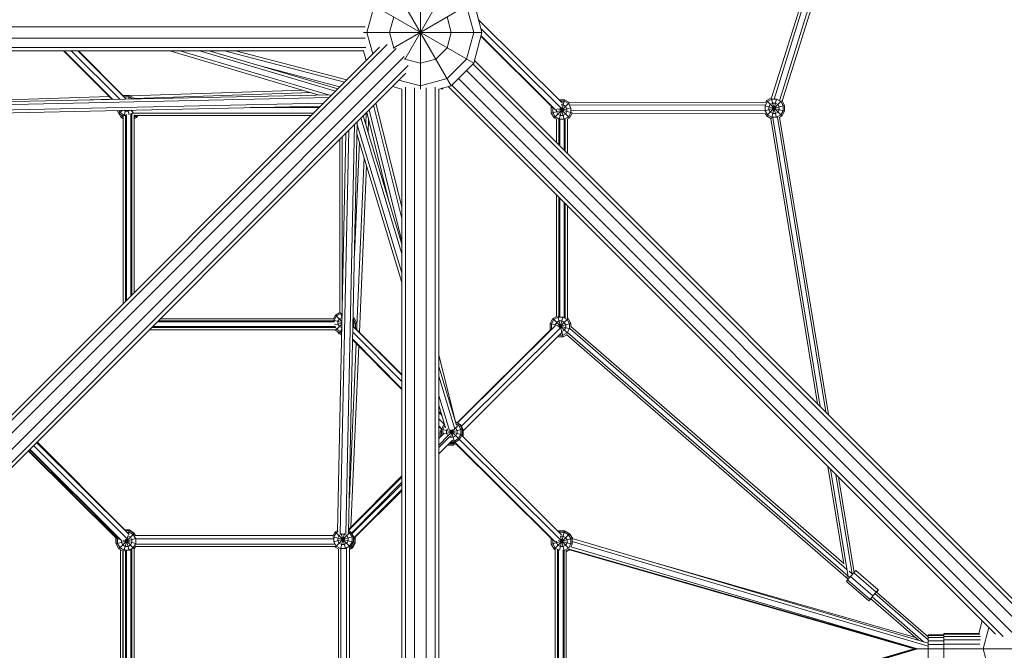
# Model space of a CAD drawing. Extents: x 1339 to 9683, y -3901 to 5423.
# Drawn here: x 5299 to 6898, y 425 to 1448 of the extents above; entities that cross this region are included whole.
import ezdxf

# ---------------------------------------------------------------- set-up
doc = ezdxf.new("R2010")
doc.units = 0
doc.header["$LTSCALE"] = 14.285714
doc.layers.add('mitat', color=7, linetype='Continuous', true_color=0x13a538)
doc.layers.add('valine', color=7, linetype='Continuous')
doc.styles.get("Standard").update_dxf_attribs({"font": 'arial.ttf', "height": 60})
doc.dimstyles.new('oma', dxfattribs={"dimtxt": 60, "dimasz": 100, "dimexe": 20, "dimexo": 20, "dimgap": 30, "dimtad": 0, "dimtih": 1, "dimtoh": 1, "dimdec": 0, "dimzin": 0, "dimdsep": 46, "dimtxsty": 'Standard', "dimcen": 0.09, "dimclrd": 256, "dimadec": 0, "dimazin": 0, "dimtfac": 1, "dimtdec": 0, "dimtofl": 0, "dimtmove": 0, "dimatfit": 3, "dimfxl": 0, "dimtolj": 1, "dimtzin": 0, "dimarcsym": 0})

# ---------------------------------------------------------------- blocks, each defined once
blk = doc.blocks.new('*D511')
at = {"layer": 'Defpoints', "color": 0, "transparency": 16777216}
for p in [(1338.6, 4457.5), (1338.6, 1404.3), (8560.6, 1404.3)]:
    blk.add_point(p, dxfattribs=at)
at = {"layer": 'mitat', "color": 0, "lineweight": -2, "transparency": 16777216}
for p, q in [((1338.6, 1424.3), (1338.6, 4477.5)), ((8560.6, 1424.3), (8560.6, 4477.5))]:
    blk.add_line(p, q, dxfattribs=at)
at = {"layer": 'mitat', "color": 104, "lineweight": -2, "true_color": 0x13a538, "transparency": 16777216}
for p, q in [((1438.6, 4457.5), (4830.5, 4457.5)), ((8460.6, 4457.5), (5068.6, 4457.5))]:
    blk.add_line(p, q, dxfattribs=at)
at = {"layer": 'mitat', "color": 104, "true_color": 0x13a538, "transparency": 16777216}
for points in [[(1438.6, 4474.1), (1438.6, 4440.8), (1338.6, 4457.5)], [(8460.6, 4474.1), (8460.6, 4440.8), (8560.6, 4457.5)]]:
    blk.add_solid(points, dxfattribs=at)
at = {"layer": 'mitat', "color": 0, "transparency": 16777216, "insert": (4949.6, 4457.5), "char_height": 60, "attachment_point": 5}
blk.add_mtext('\\A1;7222', dxfattribs=at)
blk = doc.blocks.new('*D514')
at = {"layer": 'Defpoints', "color": 0, "transparency": 16777216}
for p in [(7017.9, 2496.1), (9263.7, 250.2), (2881.3, -1640.5)]:
    blk.add_point(p, dxfattribs=at)
at = {"layer": 'mitat', "color": 0, "lineweight": -2, "transparency": 16777216}
for p, q in [((7032, 2481.9), (9277.9, 236)), ((2895.4, -1654.7), (5141.3, -3900.6))]:
    blk.add_line(p, q, dxfattribs=at)
at = {"layer": 'mitat', "color": 104, "lineweight": -2, "true_color": 0x13a538, "transparency": 16777216}
for p, q in [((9193, 179.5), (7256.1, -1757.5)), ((5197.9, -3815.7), (7134.8, -1878.8))]:
    blk.add_line(p, q, dxfattribs=at)
at = {"layer": 'mitat', "color": 104, "true_color": 0x13a538, "transparency": 16777216}
for points in [[(9181.3, 191.2), (9204.8, 167.7), (9263.7, 250.2)], [(5186.1, -3803.9), (5209.6, -3827.5), (5127.1, -3886.4)]]:
    blk.add_solid(points, dxfattribs=at)
at = {"layer": 'mitat', "color": 0, "transparency": 16777216, "insert": (7195.4, -1818.1), "char_height": 60, "attachment_point": 5}
blk.add_mtext('\\A1;5850', dxfattribs=at)

msp = doc.modelspace()

# ---------------------------------------------------------------- linework, layer by layer
at = {"layer": 'valine', "lineweight": 18}
for p, q in [((6536.8, 1316), (6835.3, 2271.1)), ((6828.5, 2264.2), (6532.4, 1316.9)), ((6519.7, 1321.6), (6807.9, 2243.7)), ((6523.8, 1319.6), (6814.7, 2250.5)), ((5949.6, 1335.5), (5949.6, 1527.8)), ((5899.6, 1514.4), (5999.6, 1341.2)), ((5924.2, 1383.8), (5999.6, 1514.4)), ((5863, 1477.8), (6036.2, 1377.8)), ((5874.6, 1471.1), (5863, 1427.8)), ((5905.6, 1402.4), (6036.2, 1477.8)), ((6024.6, 1471.1), (6036.2, 1427.8)), ((6036.2, 1477.8), (6049.6, 1427.8)), ((5906.3, 1452.8), (5899.6, 1427.8)), ((5992.9, 1452.8), (5999.6, 1427.8)), ((6180.3, 1312.8), (6044.1, 1448.3)), ((5859.8, 1437), (4039.3, 1437)), ((5857.3, 1427.8), (6049.6, 1427.8)), ((5863, 1427.8), (5872.3, 1392.9)), ((5906.3, 1402.8), (5899.6, 1427.8)), ((5970.2, 1427.8), (5975.4, 1427.8)), ((5999.6, 1427.8), (5992.9, 1402.8)), ((6036.2, 1427.8), (6024.6, 1384.5)), ((6036.2, 1377.8), (6049.6, 1427.8)), ((6047.8, 1434.1), (6177.4, 1305.3)), ((5859.8, 1418.5), (4039.3, 1418.5)), ((5000.7, 513.2), (5895.6, 1408.1)), ((6164.3, 1305.8), (6047.9, 1421.5)), ((6169.5, 1301.7), (6048.1, 1422.4)), ((4038.2, 1403.5), (5860.9, 1403.5)), ((4041.4, 1397.8), (5857.7, 1397.8)), ((5883.4, 1404), (4995, 515.6)), ((5910.2, 1401.5), (5011.3, 502.6)), ((5449.6, 1319), (5370.3, 1397.8)), ((5450.6, 1319), (5371.4, 1397.8)), ((5462, 1319.2), (5383, 1397.8)), ((5472.2, 1319.5), (5393.4, 1397.8)), ((5467.1, 1324.7), (5394.5, 1397.8)), ((5785.6, 1326.2), (5543.2, 1397.8)), ((5800.4, 1326.6), (5559.1, 1397.8)), ((5590.9, 1397.8), (5811.9, 1332.5)), ((5815.5, 1336.2), (5606.8, 1397.8)), ((5826.5, 1347.1), (5631.7, 1397.8)), ((5649.6, 1397.8), (5830.2, 1350.8)), ((5861.7, 1382.4), (5857.6, 1397.8)), ((5906.3, 1402.8), (5907.2, 1401.9)), ((5974.6, 1384.5), (5992.9, 1402.8)), ((5024.4, 489.5), (5923.3, 1388.4)), ((5923.7, 1385.4), (5924.6, 1384.5)), ((5949.6, 1377.8), (5924.6, 1384.5)), ((5974.6, 1384.5), (5949.6, 1377.8)), ((5992.9, 1352.8), (6024.6, 1384.5)), ((6036.2, 1377.8), (5999.6, 1341.2)), ((6035, 1376.6), (6929.8, 481.9)), ((6037.4, 1382.4), (6925.6, 494.1)), ((5035, 478.9), (5929.9, 1373.8)), ((5037.4, 473.2), (5925.8, 1361.6)), ((5687.3, 1374), (5819.1, 1339.7)), ((6024.4, 1366), (6923.1, 467.3)), ((5949.6, 1341.2), (5914.7, 1350.5)), ((5949.6, 1341.2), (5992.9, 1352.8)), ((6910, 454.2), (6011.3, 1352.9)), ((5806.1, 1326.7), (5140.7, 1312.3)), ((5478.4, 1324.8), (5758.8, 1334.2)), ((5772.5, 1330.1), (5485.5, 1320.6)), ((5919.6, 1335.8), (5904.2, 1339.9)), ((5919.6, -480.4), (5919.6, 1335.9)), ((5925.3, -483.6), (5925.3, 1339.1)), ((5940.3, -482.5), (5940.3, 1338)), ((5958.8, -482.5), (5958.8, 1338)), ((5973.8, -483.6), (5973.8, 1339.1)), ((5999.6, 1341.2), (5979.6, 1335.8)), ((5979.6, -480.4), (5979.6, 1335.9)), ((5983.8, 1336.9), (5984.8, 1335.9)), ((5984, 1336.7), (5984.5, 1337.1)), ((5984.8, 1335.9), (5986.6, 1337.7)), ((6883.2, 451.7), (5995, 1339.9)), ((6895.4, 447.5), (6000.7, 1342.3)), ((5801.5, 1322.1), (5137.2, 1307.7)), ((5137.4, 1298.7), (5792.3, 1312.9)), ((5444.8, 1323.7), (5145.8, 1313.8)), ((5413.5, 1318.2), (5449.1, 1319.4)), ((5468.3, 1325.4), (5467, 1324.6)), ((5468.3, 1325.4), (5469.1, 1322.5)), ((5468.3, 1325.4), (5477.4, 1325.4)), ((5468.6, 1323), (5468.9, 1323.1)), ((5476.8, 1323.1), (5468.9, 1323.1)), ((5475.8, 1319.5), (5477.4, 1325.4)), ((5476.8, 1323.1), (5482.8, 1319.7)), ((5485.3, 1320.9), (5477.4, 1325.4)), ((5485.3, 1320.9), (5484.2, 1319.7)), ((5485.9, 1319.8), (5485.3, 1320.9)), ((5919.6, 1144.6), (5877.4, 1313.2)), ((6166.7, 1289.1), (6191.3, 1313.7)), ((6174.6, 1318.5), (6174.6, 1318.6)), ((6174.6, 1318.6), (6183.7, 1318.6)), ((6174.6, 1318.6), (6174.6, 1318.5)), ((6175.1, 1286.5), (6183.7, 1318.6)), ((6176.8, 1316.3), (6183.1, 1316.3)), ((6183.1, 1316.3), (6189.9, 1312.3)), ((6190.6, 1314.5), (6183.7, 1318.6)), ((6189.9, 1312.3), (6193.8, 1305.5)), ((6509.6, 1314), (6190.6, 1314.5)), ((6513, 1315.5), (6509.1, 1308.6)), ((6509.6, 1314), (6511.4, 1317.1)), ((6511.4, 1317.1), (6519.3, 1321.7)), ((6511.4, 1317.1), (6536.3, 1292.2)), ((6511.4, 1292.2), (6535.8, 1316.7)), ((6513, 1315.5), (6519.9, 1319.4)), ((6517.6, 1310.9), (6515.3, 1307)), ((6517.6, 1310.9), (6521.5, 1313.2)), ((6519.3, 1321.7), (6519.7, 1321.7)), ((6519.3, 1321.7), (6527.9, 1289.5)), ((6519.4, 1288.2), (6527.8, 1319.6)), ((6527.8, 1319.4), (6519.9, 1319.4)), ((6526.1, 1313.2), (6521.5, 1313.2)), ((6530, 1310.9), (6526.1, 1313.2)), ((6534.6, 1315.5), (6527.8, 1319.4)), ((6530, 1310.9), (6532.3, 1307)), ((6538.5, 1308.6), (6534.6, 1315.5)), ((6536.8, 1316.1), (6540.8, 1309.2)), ((5787.7, 1308.3), (5141, 1294.3)), ((5457.4, 1301.1), (5460.4, 1296)), ((5459.5, 1297.5), (5459.5, 1297.4)), ((5464.1, 1289.5), (5459.5, 1297.4)), ((5459.6, 1297.4), (5459.5, 1297.4)), ((5460, 1301.2), (5462.1, 1297.6)), ((5460.4, 1296), (5465.8, 1301.3)), ((5467.2, 1292.1), (5460.4, 1296)), ((5462.1, 1297.6), (5468.9, 1293.7)), ((5470.6, 1299.9), (5468.1, 1301.4)), ((5468.6, 1292.5), (5471, 1301.4)), ((5475.1, 1299.9), (5470.6, 1299.9)), ((5474.7, 1301.5), (5476.7, 1294.2)), ((5478, 1301.6), (5475.1, 1299.9)), ((5479.7, 1301.6), (5483.6, 1297.7)), ((5479.9, 1000.5), (5479.9, 1296.4)), ((5482.9, 1297.2), (5481, 1296.1)), ((5481.4, 1002), (5481.4, 1296.3)), ((5776.2, 1296.9), (5482.3, 1296.9)), ((5785.2, 1305.8), (5673.1, 1305.8)), ((5861.7, 1297.5), (5860.9, 1278.8)), ((5862.6, 1298.4), (5899.2, 1152)), ((5866.3, 1302.1), (5919.6, 1088.9)), ((5919.6, 1126), (5873.7, 1309.5)), ((6162.8, 1307.3), (6162.1, 1306.1)), ((6162.1, 1306.1), (6164.9, 1305.4)), ((6162.1, 1306.1), (6162.1, 1297)), ((6162.1, 1297), (6194.1, 1305.6)), ((6162.1, 1297), (6166.7, 1289.1)), ((6164.4, 1305.5), (6164.5, 1305.7)), ((6164.4, 1305.5), (6164.4, 1297.6)), ((6168.3, 1290.8), (6164.4, 1297.6)), ((6170.6, 1302.9), (6170.6, 1299.3)), ((6170.6, 1299.3), (6172.9, 1295.3)), ((6171.9, 1303.5), (6195.9, 1297.1)), ((6172.9, 1295.3), (6176.8, 1293.1)), ((6175.8, 1304.9), (6191.6, 1289.1)), ((6177.6, 1307), (6183.1, 1286.7)), ((6181.4, 1310.1), (6178.2, 1310.1)), ((6181.4, 1310.1), (6185.3, 1307.8)), ((6181.4, 1293.1), (6185.3, 1295.3)), ((6187.6, 1303.8), (6185.3, 1307.8)), ((6187.6, 1299.3), (6185.3, 1295.3)), ((6187.6, 1303.8), (6187.6, 1299.3)), ((6189.9, 1290.8), (6193.8, 1297.6)), ((6191.5, 1310), (6509.3, 1309.5)), ((6191.6, 1289.1), (6195.8, 1296.5)), ((6193.8, 1305.5), (6193.8, 1297.6)), ((6508.9, 1300.6), (6194.1, 1301)), ((6509.2, 1296.1), (6195.8, 1296.5)), ((6508.8, 1300.7), (6540.8, 1309.2)), ((6508.8, 1308.7), (6540.8, 1300.1)), ((6509.1, 1308.6), (6509.1, 1300.7)), ((6513, 1293.9), (6509.1, 1300.7)), ((6511.4, 1292.2), (6509.1, 1296.1)), ((6515.3, 1307), (6515.3, 1302.4)), ((6517.6, 1298.5), (6515.3, 1302.4)), ((6521.5, 1296.2), (6517.6, 1298.5)), ((6521.5, 1296.2), (6526.1, 1296.2)), ((6526.1, 1296.2), (6530, 1298.5)), ((6532.3, 1302.4), (6530, 1298.5)), ((6532.3, 1302.4), (6532.3, 1307)), ((6534.6, 1293.9), (6538.5, 1300.7)), ((6536.3, 1292.2), (6540.8, 1300.1)), ((6538.5, 1308.6), (6538.5, 1300.7)), ((6540.8, 1309.2), (6540.8, 1300.1)), ((5464.1, 1289.5), (5466.8, 1292.3)), ((5464.1, 1289.5), (5467.2, 1287.7)), ((5464.3, 1293.8), (5465.7, 1291.2)), ((5465.7, 1291.2), (5467.2, 1290.3)), ((5467.2, 987.8), (5467.2, 1292.8)), ((5468.9, 1293.7), (5471.3, 1293.7)), ((5470.9, 991.5), (5470.9, 1293.7)), ((5472.4, 993), (5472.4, 1294.5)), ((5485.1, 1005.7), (5485.1, 1293.9)), ((5772.5, 1293.1), (5485.1, 1293.1)), ((5485.1, 1289.9), (5487.3, 1291.2)), ((5485.1, 1287.3), (5489, 1289.5)), ((5485.3, 1293.1), (5489, 1289.5)), ((5487.3, 1291.2), (5488.4, 1293.1)), ((5489, 1289.5), (5491.1, 1293.1)), ((5847.2, 1282.9), (5833.2, 617.6)), ((5919.6, 1068.8), (5853.1, 1288.9)), ((5919.6, 1084.4), (5856.8, 1292.5)), ((5864.8, 1265.8), (5865.7, 1285.8)), ((6166.7, 1289.1), (6170.6, 1286.8)), ((6168.3, 1290.8), (6175.2, 1286.8)), ((6170.6, 1249.1), (6170.6, 1287.1)), ((6174.3, 1245.4), (6174.3, 1286.9)), ((6175.2, 1286.8), (6183.1, 1286.8)), ((6175.8, 1243.9), (6175.8, 1286.7)), ((6181.4, 1293.1), (6176.8, 1293.1)), ((6189.9, 1290.8), (6183.1, 1286.8)), ((6183.3, 1236.5), (6183.3, 1286.8)), ((6184.8, 1235), (6184.8, 1287.4)), ((6188.5, 1287.3), (6191.6, 1289.1)), ((6188.5, 1231.2), (6188.5, 1287.6)), ((6518.6, 1288), (6511.4, 1292.2)), ((6519.9, 1290), (6513, 1293.9)), ((6594.5, 825.3), (6518.6, 1288.2)), ((6527.8, 1290), (6519.9, 1290)), ((6522, 1289.4), (6598.8, 820.9)), ((6534.6, 1293.9), (6527.8, 1290)), ((6529.2, 1290.2), (6607.6, 812.2)), ((6532.8, 1290.4), (6611.9, 807.8)), ((6532.9, 1290.3), (6536.3, 1292.2)), ((5815.2, 617.9), (5828.8, 1264.5)), ((5833.4, 1269.1), (5819.7, 614.5)), ((5842.6, 1278.3), (5828.6, 614.3)), ((5846.7, 1263.4), (5919.6, 1022.1)), ((5919.6, 1037.7), (5847, 1277.9)), ((5818.9, 973.1), (5818.9, 1254.7)), ((5822.6, 971.6), (5822.6, 1258.4)), ((5842.6, 1067.5), (5850.6, 1250.4)), ((5846.6, 951.3), (5858.5, 1224.4)), ((5862.4, 1211.3), (5850.6, 941.2)), ((6170.6, 966.8), (6170.6, 1164.3)), ((6174.3, 966.2), (6174.3, 1160.6)), ((6175.8, 966), (6175.8, 1159.1)), ((6183.3, 964.7), (6183.3, 1151.6)), ((6184.8, 964.1), (6184.8, 1150.1)), ((6188.5, 963.9), (6188.5, 1146.4)), ((5809.7, 959.6), (5523.8, 959.6)), ((5527.5, 963.3), (5809.2, 963.3)), ((5812, 969.3), (5808.5, 963.3)), ((5808.8, 961.1), (5822.3, 957.4)), ((5809.7, 960.8), (5813.6, 967.7)), ((5809.7, 959.2), (5809.7, 960.8)), ((5818.9, 973.3), (5812, 969.3)), ((5812, 969.3), (5822.4, 958.9)), ((5813.6, 967.7), (5820.5, 971.6)), ((5815.9, 959.2), (5818.2, 963.1)), ((5815.9, 959.2), (5815.9, 954.6)), ((5818.2, 963.1), (5822.1, 965.4)), ((5820.1, 973), (5822.5, 964.1)), ((5820.5, 971.6), (5822.6, 971.6)), ((5822.5, 965.4), (5822.1, 965.4)), ((5840.4, 961.2), (5841.4, 961.4)), ((5840.5, 965), (5842, 964.2)), ((5841.4, 961.4), (5840.5, 963.1)), ((5840.6, 962.8), (5842, 964.2)), ((5841.4, 952.3), (5841.4, 961.4)), ((5844.3, 955.7), (5841.4, 960.7)), ((5846.6, 956.3), (5842, 964.2)), ((6160.1, 955.7), (6164.6, 963.5)), ((6162.4, 955), (6166.3, 961.9)), ((6170.6, 967), (6164.6, 963.5)), ((6164.6, 963.5), (6188.5, 939.7)), ((6173.1, 965.8), (6166.3, 961.9)), ((6170.9, 957.3), (6174.8, 959.6)), ((6172.8, 967.1), (6181.6, 934.1)), ((6173.1, 965.8), (6181, 965.8)), ((6174.8, 959.6), (6179.4, 959.6)), ((6175.1, 949.1), (6189.5, 963.5)), ((6176.5, 948.8), (6181.1, 966.1)), ((6183.3, 957.3), (6179.4, 959.6)), ((6187.9, 961.9), (6181, 965.8)), ((6191.8, 955), (6187.9, 961.9)), ((6189.5, 963.5), (6188.5, 964.1)), ((6189.5, 963.5), (6194.1, 955.7)), ((5812.1, 945.4), (5509.6, 945.4)), ((5513.3, 949.1), (5811.9, 949.1)), ((5514.8, 950.6), (5811.9, 950.6)), ((5522.3, 958.1), (5810.5, 958.1)), ((5810.3, 953.1), (5822.3, 956.3)), ((5812, 944.4), (5811.4, 945.4)), ((5813.6, 946.1), (5811.7, 949.5)), ((5812, 944.4), (5822.3, 954.7)), ((5812, 944.4), (5819.8, 939.9)), ((5813.6, 946.1), (5820.5, 942.2)), ((5818.2, 950.7), (5815.9, 954.6)), ((5822.1, 948.4), (5818.2, 950.7)), ((5819.8, 939.9), (5822.1, 948.4)), ((5822.1, 948.4), (5822.1, 948.4)), ((5841.4, 952.3), (5840.2, 952.6)), ((5840.2, 951.4), (5919.6, 871.6)), ((5840.6, 951), (5841.4, 952.3)), ((5840.7, 951.1), (5919.6, 872.7)), ((5841.4, 954.9), (5846.6, 956.3)), ((5843.9, 947.9), (5846.6, 947.2)), ((5844.2, 947.6), (5844.3, 947.8)), ((5844.3, 955.7), (5844.3, 947.8)), ((5846.6, 947.2), (5845.9, 945.9)), ((5846.4, 946.8), (5846.3, 945.5)), ((5846.6, 956.3), (5846.6, 947.2)), ((6163.1, 947.5), (6009.3, 794.6)), ((6168.6, 951.9), (6010, 794.2)), ((6016.2, 788.9), (6177, 948.7)), ((6160.1, 955.7), (6160.1, 946.5)), ((6160.1, 955.7), (6192.2, 947.1)), ((6160.1, 946.5), (6162.9, 947.3)), ((6160.8, 945.3), (6160.1, 946.5)), ((6162.4, 947.2), (6162.4, 955)), ((6162.4, 947.2), (6162.5, 946.9)), ((6170.9, 957.3), (6168.6, 953.4)), ((6168.6, 951.9), (6168.6, 953.4)), ((6172.9, 950), (6194.1, 955.7)), ((6179.4, 942.6), (6183.3, 944.9)), ((6185.6, 953.4), (6183.3, 957.3)), ((6185.6, 948.8), (6183.3, 944.9)), ((6185.6, 948.8), (6185.6, 953.4)), ((6191.8, 947.2), (6187.9, 940.3)), ((6191.8, 955), (6191.8, 947.2)), ((6642.1, 556.7), (6192.2, 947.4)), ((6637, 566), (6193.8, 950.8)), ((6194.1, 955.7), (6194.1, 950.5)), ((5817.1, 939.3), (5815.2, 942.5)), ((5817.1, 939.3), (5818.5, 940.7)), ((5817.1, 939.3), (5821.9, 936.5)), ((5819.8, 939.9), (5822, 939.9)), ((5820.5, 942.2), (5822, 942.2)), ((5821.9, 939.1), (5820.6, 939.9)), ((5839.7, 928.8), (5919.6, 848.5)), ((5839.8, 929.9), (5919.6, 849.6)), ((5919.6, 861.2), (5840, 941.2)), ((6179.5, 940.8), (6019.3, 781.6)), ((6172.7, 934.1), (6181.6, 934.1)), ((6181, 936.4), (6175, 936.4)), ((6178.2, 942.6), (6179.4, 942.6)), ((6181, 936.4), (6187.9, 940.3)), ((6181.6, 934.1), (6187.3, 937.4)), ((6644.2, 540.6), (6187, 937.6)), ((6188.6, 941), (6643.9, 545.6)), ((5834.4, 672.8), (5845.3, 923.2)), ((5836.8, 625.2), (5849.6, 918.8)), ((6006.7, 796.1), (5979.6, 904.5)), ((5980.1, 883.6), (5979.6, 886)), ((6008.2, 790.6), (5979.6, 885.6)), ((5979.6, 870), (6005.5, 784)), ((5979.6, 838.8), (5996.8, 781.8)), ((5990.7, 786.4), (5979.6, 823.3)), ((5984, 808.6), (5979.6, 813)), ((5979.6, 811.3), (5984.8, 806.1)), ((5988.3, 792.1), (5979.6, 800.8)), ((5979.6, 789.3), (5984.1, 784.7)), ((5979.6, 788.2), (5983.7, 783.9)), ((5988.3, 792.1), (5983.7, 784.2)), ((5983.7, 775.1), (5983.7, 784.2)), ((5983.7, 784.2), (6017.7, 775.1)), ((5989.6, 789.9), (5986, 783.6)), ((5986, 775.7), (5986, 783.6)), ((5988.9, 792.4), (5988.3, 792.1)), ((5988.3, 792.1), (5989.2, 791.2)), ((5989.5, 776.6), (6017.7, 784.2)), ((5993.8, 784.7), (5992.2, 781.9)), ((5995.5, 774.4), (6005.1, 784)), ((5998.3, 770.5), (6001.8, 783.5)), ((6005.6, 784.5), (6013.2, 792.1)), ((6007, 785.9), (6006, 786.4)), ((6006.6, 796.1), (6006.9, 796.1)), ((6006.6, 795.9), (6013.2, 792.1)), ((6006.8, 795.8), (6006.9, 796.1)), ((6006.9, 796.1), (6014.7, 791.5)), ((6009.2, 781.9), (6007, 785.9)), ((6007.6, 792.7), (6011.5, 790.4)), ((6015.5, 783.6), (6011.5, 790.4)), ((6013.2, 792.1), (6017.7, 784.2)), ((6014, 790.7), (6014.7, 791.5)), ((6014.7, 791.5), (6019.3, 783.6)), ((6015.5, 775.7), (6015.5, 783.6)), ((6017.7, 784.2), (6017.7, 775.1)), ((6017.7, 783.2), (6019.3, 783.6)), ((6019.3, 774.5), (6019.3, 783.6)), ((5988.3, 777.6), (5979.6, 768.8)), ((5995.5, 774.4), (5979.6, 758.3)), ((5979.6, 754.3), (5997.7, 772.4)), ((5981.9, 779.7), (5983.7, 782.8)), ((5981.9, 771.2), (5981.9, 779.7)), ((5983.7, 779.2), (5981.9, 779.7)), ((5983.7, 775.1), (5986.6, 775.9)), ((5984.5, 773.8), (5983.7, 775.1)), ((5984.2, 773.5), (5984.2, 774.3)), ((5986.2, 775.4), (5986, 775.7)), ((5992.2, 777.4), (5992.2, 781.9)), ((5993.8, 774.6), (5992.2, 777.4)), ((5998.5, 771.2), (5997.8, 771.5)), ((5998, 782.4), (6013.2, 767.2)), ((6003, 771.2), (5998.5, 771.2)), ((5999.8, 783.1), (6005.3, 762.7)), ((6003, 771.2), (6007, 773.4)), ((6004.7, 764.9), (6011.5, 768.9)), ((6013.2, 767.2), (6005.3, 762.7)), ((6009.2, 777.4), (6007, 773.4)), ((6009.2, 777.4), (6009.2, 781.9)), ((6011.5, 768.9), (6015.5, 775.7)), ((6013.1, 767.2), (6176.4, 604.9)), ((6013.2, 767.2), (6017.7, 775.1)), ((6178.9, 612.8), (6017, 773.8)), ((6017.2, 774.2), (6019.1, 773.7)), ((6017.7, 774.9), (6019.3, 774.5)), ((6019.1, 773.7), (6018.3, 772.4)), ((6019.1, 774.1), (6019.3, 774.5)), ((6019.1, 773.7), (6019.1, 774.1)), ((5315.8, 751.6), (5465.1, 603.2)), ((5321.6, 757.4), (5473.8, 606)), ((5326.8, 762.6), (5476.9, 613.3)), ((5470.8, 619.5), (5327.7, 763.5)), ((5979.6, 744), (6001.7, 766)), ((5994.4, 758.1), (5994, 758.3)), ((5994.4, 758.1), (5994.6, 758.9)), ((5994.4, 758.1), (6003.5, 758.1)), ((6002.9, 760.4), (5996.1, 760.4)), ((5997.2, 761.5), (5997.5, 761.3)), ((5997.5, 761.3), (5997.7, 762)), ((5997.5, 761.3), (6006.4, 761.3)), ((6005.3, 762.7), (5998.4, 762.7)), ((6004.7, 764.9), (6000.7, 764.9)), ((6002.7, 761.3), (6003.5, 758.1)), ((6004.4, 761.3), (6002.9, 760.4)), ((6003.5, 758.1), (6007.3, 760.4)), ((6164, 604.6), (6005, 762.7)), ((6169, 600.8), (6005.8, 763)), ((5455.3, 607.8), (5313.2, 749)), ((5455.5, 608.7), (5313.8, 749.6)), ((5459.7, 607.5), (5315.3, 751)), ((6637, 565.9), (6611.1, 723.8)), ((6615.5, 719.4), (6644.1, 544.6)), ((5833.3, 621.7), (5919.6, 708.4)), ((5833.3, 620.4), (5919.6, 706.2)), ((6650.6, 549.4), (6624.2, 710.7)), ((6653.9, 551.8), (6628.5, 706.3)), ((5919.6, 698), (5837.6, 615.6)), ((5919.6, 694.7), (5838.5, 614.1)), ((5841, 607.4), (5919.6, 686.4)), ((5919.6, 684.3), (5841, 606.2)), ((5455.3, 608.3), (5456.6, 610.5)), ((5455.3, 608.3), (5455.3, 599.2)), ((5455.3, 608.3), (5456.4, 608)), ((5457.4, 609.7), (5455.9, 607)), ((5459.1, 608.1), (5458.2, 606.4)), ((5460.4, 590), (5485.3, 614.9)), ((5468.5, 586.2), (5475.4, 611.8)), ((5469.6, 620.8), (5476.9, 620.8)), ((5470.7, 619.5), (5477.4, 619.5)), ((5476.8, 617.2), (5473, 617.2)), ((5474.8, 611), (5475.2, 611)), ((5479.1, 608.7), (5475.2, 611)), ((5476, 614.2), (5477.4, 619.5)), ((5476.5, 619.5), (5476.9, 620.8)), ((5483.7, 613.3), (5476.8, 617.2)), ((5484.8, 616.2), (5476.9, 620.8)), ((5477.4, 619.5), (5485.3, 614.9)), ((5479.1, 608.7), (5481.4, 604.8)), ((5487.6, 606.4), (5483.7, 613.3)), ((5484.8, 616.2), (5484.1, 615.6)), ((5484.8, 616.2), (5487.4, 611.6)), ((5487.3, 611.6), (5485.3, 614.9)), ((5487, 611.6), (5808.2, 611.6)), ((5807.8, 609.6), (5841, 600.7)), ((5811.5, 617.7), (5808, 611.6)), ((5808.9, 601.2), (5841, 609.8)), ((5809.2, 609.2), (5813.2, 616)), ((5809.2, 601.3), (5809.2, 609.2)), ((5811.5, 617.7), (5815.3, 619.9)), ((5811.5, 617.7), (5836.4, 592.8)), ((5811.5, 592.8), (5836.4, 617.7)), ((5813.2, 616), (5816.4, 617.9)), ((5817.7, 611.5), (5815.5, 607.5)), ((5815.5, 603), (5815.5, 607.5)), ((5817.7, 611.5), (5821.7, 613.8)), ((5819.8, 589.6), (5826.6, 615.1)), ((5821.3, 615.1), (5828, 590.3)), ((5821.7, 613.8), (5826.2, 613.8)), ((5830.2, 611.5), (5826.2, 613.8)), ((5832.5, 607.5), (5830.2, 611.5)), ((5834.7, 616), (5832, 617.6)), ((5832.5, 603), (5832.5, 607.5)), ((5833.3, 619.5), (5836.4, 617.7)), ((5834.7, 616), (5838.7, 609.2)), ((5841, 609.8), (5836.4, 617.7)), ((5838.7, 601.3), (5838.7, 609.2)), ((5841, 600.7), (5841, 609.8)), ((5843.8, 608.3), (5843.1, 608.1)), ((5843.1, 608.2), (5843.1, 599.7)), ((5843.8, 608.3), (5843.6, 608.8)), ((5843.8, 608.3), (5843.8, 599.2)), ((6166.7, 589.7), (6191.6, 614.5)), ((6173.3, 618.3), (6174.6, 619.1)), ((6174.6, 619.1), (6175.4, 616.3)), ((6174.6, 619.1), (6183.7, 619.1)), ((6175, 616.7), (6175.2, 616.8)), ((6183.1, 616.8), (6175.2, 616.8)), ((6175.4, 588), (6183.7, 619.1)), ((6177.1, 609.8), (6183.2, 587.1)), ((6177.3, 610.6), (6181.5, 610.6)), ((6185.4, 608.3), (6181.5, 610.6)), ((6183.1, 616.8), (6190, 612.9)), ((6191.6, 614.5), (6183.7, 619.1)), ((6187.7, 604.4), (6185.4, 608.3)), ((6193.9, 606), (6190, 612.9)), ((6191.6, 614.5), (6196.2, 606.7)), ((6192, 613.9), (6192.7, 613.5)), ((6192.4, 613.2), (6192.7, 613.5)), ((6192.7, 613.5), (6196.9, 606.3)), ((5455.9, 599.4), (5455.3, 599.2)), ((5455.9, 598.2), (5455.3, 599.2)), ((5455.9, 597.9), (5455.9, 607)), ((5455.9, 607), (5462.5, 605.3)), ((5455.9, 597.9), (5487.8, 606.5)), ((5460.4, 590), (5455.9, 597.9)), ((5458.2, 606.4), (5458.2, 598.5)), ((5458.2, 598.5), (5462.1, 591.7)), ((5462.1, 591.7), (5468.9, 587.8)), ((5464.4, 600.2), (5464.4, 603.8)), ((5464.4, 600.2), (5466.7, 596.3)), ((5470.6, 594), (5466.7, 596.3)), ((5467, 604.1), (5488, 598.5)), ((5470.2, 605.2), (5485.3, 590)), ((5475.2, 594), (5470.6, 594)), ((5472, 605.7), (5476.9, 587.5)), ((5479.1, 596.3), (5475.2, 594)), ((5483.7, 591.7), (5476.8, 587.8)), ((5479.1, 596.3), (5481.4, 600.2)), ((5481.4, 604.8), (5481.4, 600.2)), ((5483.7, 591.7), (5487.6, 598.5)), ((5487.6, 594.1), (5485.3, 590)), ((5811, 597.4), (5487.4, 597.4)), ((5811, 593.7), (5487.4, 593.7)), ((5487.6, 606.4), (5487.6, 598.5)), ((5809, 606.3), (5487.8, 606.3)), ((5809.2, 601.3), (5813.2, 594.5)), ((5810.7, 594.2), (5811.5, 592.8)), ((5811.5, 592.8), (5817.4, 589.4)), ((5813.2, 594.5), (5820, 590.5)), ((5815.5, 603), (5817.7, 599)), ((5817.7, 599), (5821.7, 596.8)), ((5821.7, 596.8), (5826.2, 596.8)), ((5830.2, 599), (5826.2, 596.8)), ((5834.7, 594.5), (5827.9, 590.5)), ((5832.5, 603), (5830.2, 599)), ((5834.7, 594.5), (5838.7, 601.3)), ((5836.4, 592.8), (5834.8, 591.9)), ((5834.8, 262.5), (5834.8, 592.1)), ((5834.8, 589.7), (5838.5, 591.8)), ((5841, 600.7), (5836.4, 592.8)), ((5836.8, 593.5), (5840.8, 600.3)), ((5836.8, 593.5), (5838.5, 591.8)), ((5836.8, 593.5), (5836.8, 593.5)), ((5843.1, 599.7), (5838.5, 591.8)), ((5838.6, 592), (5839.3, 591.3)), ((5843.8, 599.2), (5839.3, 591.3)), ((5840.8, 600.4), (5840.8, 600.3)), ((5840.8, 600.3), (5843.1, 599.7)), ((5843.8, 599.2), (5842.9, 599.5)), ((6162.2, 597.5), (6196.2, 606.7)), ((6162.2, 606.4), (6162.2, 597.5)), ((6162.2, 597.5), (6166.7, 589.7)), ((6164.5, 604.3), (6164.5, 598.2)), ((6164.5, 598.2), (6168.4, 591.3)), ((6170.7, 599.8), (6170.7, 602.6)), ((6173, 595.9), (6170.7, 599.8)), ((6176.9, 593.6), (6173, 595.9)), ((6173.1, 603.7), (6196.2, 597.5)), ((6176.4, 604.9), (6190, 591.3)), ((6176.9, 593.6), (6181.5, 593.6)), ((6181.5, 593.6), (6185.4, 595.9)), ((6187.7, 599.8), (6185.4, 595.9)), ((6187.7, 604.4), (6187.7, 599.8)), ((6193.9, 598.2), (6190, 591.3)), ((6196.2, 597.5), (6193.7, 593.2)), ((6756.5, 427.7), (6193.7, 593.2)), ((6193.9, 606), (6193.9, 598.2)), ((6196.2, 597.5), (6196.2, 606.7)), ((6773.9, 437), (6196.2, 606.5)), ((6196.2, 601.9), (6773.9, 432.2)), ((5467.2, 586.2), (5460.4, 590)), ((5463.1, 588.5), (5463.1, 267)), ((5466.8, 586.3), (5466.8, 269.5)), ((5467.2, 268.2), (5467.2, 586.4)), ((5468.9, 587.8), (5476.8, 587.8)), ((5470.9, 587.4), (5470.9, 268.3)), ((5472.4, 587.6), (5472.4, 268.1)), ((5479.9, 267.5), (5479.9, 589.3)), ((5481.4, 589.9), (5481.4, 266.9)), ((5485.1, 590.2), (5485.1, 266.7)), ((5485.1, 589.9), (5485.3, 590)), ((5816.9, 263.9), (5816.9, 589.7)), ((5820, 590.5), (5827.9, 590.5)), ((5820.6, 590.1), (5820.6, 263.9)), ((5829.6, 591.2), (5829.6, 263.3)), ((5839.3, 591.3), (5834.8, 588.7)), ((6168.6, 588.6), (6166.7, 589.7)), ((6167.4, 589.3), (6167.8, 588.6)), ((6168.1, 588.9), (6167.8, 588.6)), ((6168.6, 588.1), (6167.8, 588.6)), ((6172.7, 588.8), (6168.4, 591.3)), ((6168.6, 589.3), (6168.6, 266.8)), ((6172.3, 589), (6172.3, 267.1)), ((6173.8, 589.1), (6173.8, 267)), ((6181.3, 588.2), (6181.3, 268.9)), ((6182.4, 587.4), (6183.1, 587.4)), ((6182.8, 587.4), (6182.8, 269.7)), ((6190, 591.3), (6183.1, 587.4)), ((6186.5, 586.7), (6191.1, 589.3)), ((6192.2, 588.2), (6186.5, 585)), ((6186.5, 587.4), (6186.5, 270.5)), ((6751.4, 427.7), (6190.2, 588.8)), ((6191.1, 589.3), (6755.3, 427.7)), ((6753.3, 445.9), (6304, 574.9)), ((6644.1, 544.6), (6640.6, 543.9)), ((6647.8, 544.9), (6643.2, 539.5)), ((6647.9, 545.3), (6644.1, 544.6)), ((6644.9, 544.8), (6646.5, 543.4)), ((6651.2, 548.8), (6645.7, 553.6)), ((6653.2, 551), (6647.8, 544.9)), ((6647.8, 544.9), (6684, 513.5)), ((6653.2, 551), (6656.7, 554.8)), ((6689.4, 519.5), (6653.2, 551)), ((6656.7, 554.8), (6693, 523.4)), ((6643.2, 539.5), (6641.6, 537.2)), ((6677.8, 505.7), (6641.6, 537.2)), ((6679.5, 508), (6643.2, 539.5)), ((6679.5, 508), (6684, 513.5)), ((6766.6, 439.1), (6682.8, 511.9)), ((6684, 513.5), (6689.4, 519.5)), ((6773.9, 442.3), (6687.5, 517.3)), ((6689.4, 519.5), (6693, 523.4)), ((6773.9, 447.1), (6690, 519.9)), ((6693.1, 523.2), (6690.3, 519.7)), ((6693, 523.4), (6693.1, 523.2)), ((6677.8, 505.7), (6679.5, 508)), ((6679.8, 507.7), (6677.8, 505.7)), ((6680.8, 508.8), (6679.8, 507.7)), ((6680.6, 509), (6758.3, 441.6)), ((6861.7, 473.2), (6856.3, 452.8)), ((6773.9, 450.3), (6799.6, 450.3)), ((6773.9, 405.3), (6773.9, 450.3)), ((6799.6, 449.2), (6773.9, 449.2)), ((6799.6, 402.8), (6799.6, 452.8)), ((6856.3, 452.8), (6799.6, 452.8)), ((6858, 451.5), (6799.6, 451.5)), ((6858.9, 448), (6799.6, 448)), ((6863, 427.8), (6872.3, 462.6)), ((6799.6, 446), (6773.9, 446)), ((6799.6, 441), (6773.9, 441)), ((6799.6, 434.7), (6773.9, 434.7)), ((6858.9, 442.5), (6799.6, 442.5)), ((6799.6, 435.5), (6858, 435.5)), ((6755.3, 427.7), (6193.7, 266.4)), ((6751.4, 427.7), (6193.7, 266.5)), ((6756.5, 427.7), (6196, 262.5)), ((6751.4, 427.7), (6755.2, 427.7)), ((6755.3, 427.7), (6756.5, 427.7)), ((6756.5, 427.7), (6773.9, 427.7)), ((6799.6, 427.8), (6773.9, 427.8)), ((6799.6, 427.9), (6799.5, 427.9)), ((6799.6, 427.8), (6799.5, 427.8)), ((6812.2, 427.8), (6799.6, 427.8)), ((6811.9, 427.8), (6816.4, 427.8)), ((6816.4, 427.8), (6815.4, 428.1)), ((6815.4, 427.5), (6816.4, 427.8)), ((6856.3, 427.8), (6816.4, 427.8)), ((6849.6, 427.8), (7049.6, 427.8)), ((6872.3, 392.9), (6863, 427.8))]:
    msp.add_line(p, q, dxfattribs=at)

# ---------------------------------------------------------------- dimensions: what is measured, and where the dimension line sits
at = {"layer": 'mitat'}
dim = msp.add_linear_dim(base=(1338.6, 4457.5), p1=(8560.6, 1404.3), p2=(1338.6, 1404.3), dimstyle='oma', dxfattribs=at)
dim.commit()
dim.dimension.update_dxf_attribs({"geometry": '*D511', "text_midpoint": (4949.6, 4457.5)})
dim = msp.add_aligned_dim(p1=(2881.3, -1640.5), p2=(7017.9, 2496.1), distance=-3176.2, dimstyle='oma', dxfattribs=at)
dim.commit()
dim.dimension.update_dxf_attribs({"geometry": '*D514', "text_midpoint": (7195.4, -1818.1)})

doc.saveas('drawing.dxf')
